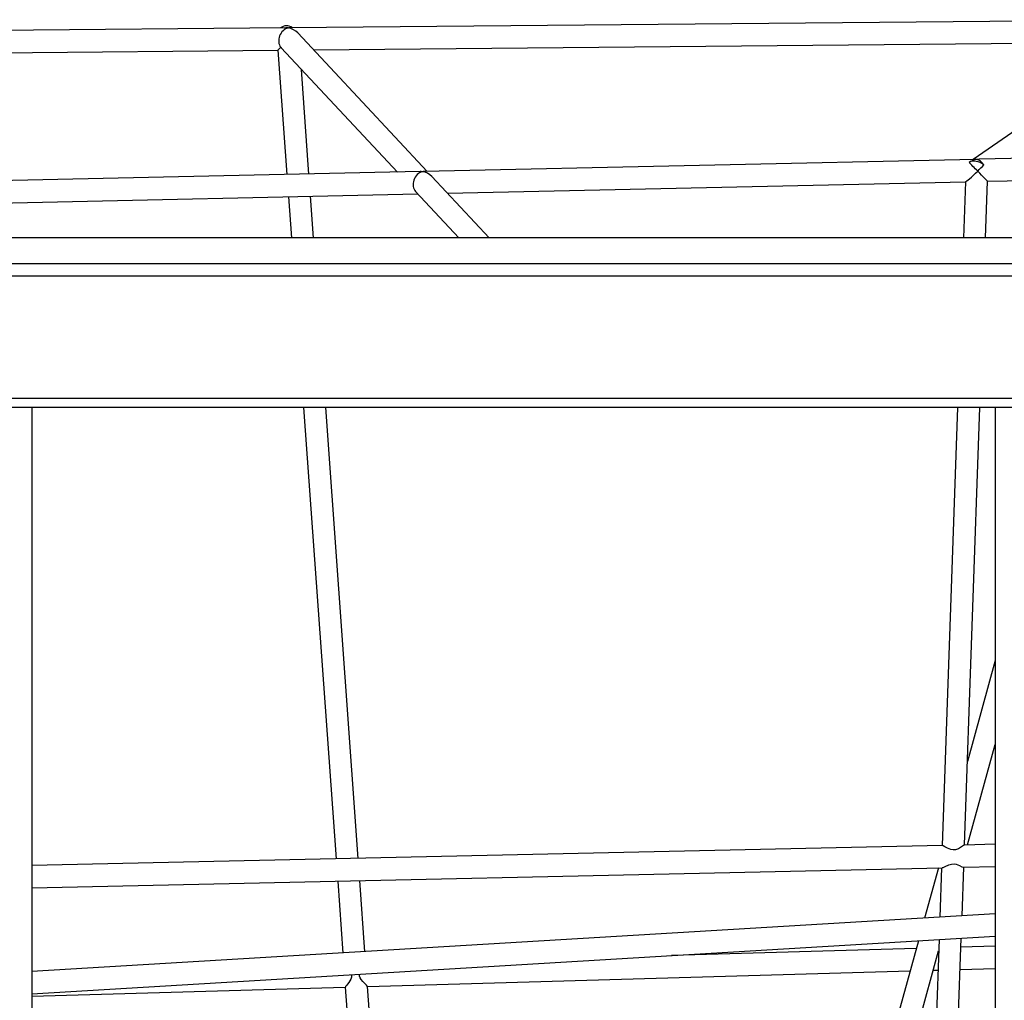
# Model space of a CAD drawing. Units: millimetres. Extents: x 6960 to 16599, y 5158 to 13118.
# Drawn here: x 9563 to 10273, y 10473 to 11180 of the extents above; entities that cross this region are included whole.
import ezdxf

# ---------------------------------------------------------------- set-up
doc = ezdxf.new("R2010")
doc.units = ezdxf.units.MM
doc.layers.add('Default', color=7, linetype='Continuous')

# ---------------------------------------------------------------- blocks, each defined once
blk = doc.blocks.new('SE5')
at = {"layer": 'Default', "color": 7, "linetype": 'Continuous'}
for p, q in [((10398.11, 11180.25), (9757.54, 11174.39)), ((10393.26, 11177.85), (10250.85, 11079.47)), ((9754.79, 11174.36), (9192.89, 11169.22)), ((9856.76, 11070.8), (9763.38, 11170.68)), ((9774.72, 11158.54), (10373.25, 11164.02)), ((9216.58, 11153.43), (9749.01, 11158.31)), ((9749.01, 11158.31), (9755.48, 11068.57)), ((9751.53, 11159.93), (9835.3, 11070.32)), ((9771.49, 11068.92), (9766.05, 11144.39)), ((10519.22, 11085.38), (10255.14, 11079.57)), ((10252.27, 11079.5), (9854.44, 11070.75)), ((9851.71, 11070.69), (9357.18, 11059.8)), ((9901.5, 11022.94), (9860.21, 11067.11)), ((9871.42, 11055.12), (10245.22, 11063.34)), ((10245.13, 11063.34), (10243.73, 11022.94)), ((10259.74, 11022.94), (10261.16, 11063.7)), ((10261.16, 11063.7), (10494.37, 11068.83)), ((9848.37, 11056.34), (9879.6, 11022.94)), ((9414.65, 11045.06), (9849.96, 11054.64)), ((9756.63, 11052.59), (9758.76, 11022.94)), ((9774.8, 11022.94), (9772.64, 11052.94)), ((10418.61, 11022.94), (9419.38, 11022.94)), ((9221.45, 11004.38), (10616.54, 11004.38)), ((10614.99, 10995.32), (9222.99, 10995.32)), ((9222.99, 10907.24), (10614.99, 10907.24)), ((10616.54, 10900.48), (9221.45, 10900.48)), ((9571.45, 10900.48), (9571.45, 9457.64)), ((9767.59, 10900.48), (9791.04, 10574.93)), ((9807.06, 10575.28), (9783.63, 10900.48)), ((10239.47, 10900.48), (10228.48, 10584.58)), ((10244.51, 10584.94), (10255.48, 10900.48)), ((10266.54, 10900.48), (10266.54, 9457.64)), ((10266.54, 10717.97), (10246.6, 10645.13)), ((10246.73, 10584.99), (10266.54, 10657.37)), ((10228.69, 10584.59), (9571.45, 10570.08)), ((10229.21, 10584.39), (10228.69, 10584.53)), ((10230.42, 10583.71), (10229.21, 10584.39)), ((10232.34, 10582.62), (10230.42, 10583.71)), ((10234.58, 10581.66), (10232.34, 10582.62)), ((10236.3, 10581.36), (10234.58, 10581.66)), ((10238.05, 10581.53), (10236.3, 10581.36)), ((10240.07, 10582.28), (10238.05, 10581.53)), ((10242.42, 10583.66), (10240.07, 10582.28)), ((10243.76, 10584.56), (10242.42, 10583.66)), ((10244.34, 10584.91), (10243.76, 10584.56)), ((10244.39, 10584.88), (10244.34, 10584.91)), ((10266.54, 10585.42), (10244.39, 10584.93)), ((9571.45, 10554.07), (10228.37, 10568.58)), ((10225.63, 10568.52), (10215.67, 10532.13)), ((10227.93, 10568.57), (10226.68, 10532.79)), ((10228.37, 10568.59), (10229.08, 10568.75)), ((10229.08, 10568.75), (10230.66, 10569.46)), ((10230.66, 10569.46), (10233.23, 10570.64)), ((10233.23, 10570.64), (10235.2, 10571.23)), ((10235.2, 10571.23), (10236.94, 10571.34)), ((10236.94, 10571.34), (10238.61, 10571.04)), ((10238.61, 10571.04), (10240.81, 10570.16)), ((10240.81, 10570.16), (10242.58, 10569.29)), ((10242.58, 10569.29), (10243.55, 10568.93)), ((10242.72, 10533.75), (10243.95, 10568.92)), ((10243.55, 10568.93), (10243.7, 10568.92)), ((10243.7, 10568.92), (10266.54, 10569.42)), ((9792.19, 10558.95), (9795.94, 10507.01)), ((9811.91, 10507.97), (9808.21, 10559.3)), ((10266.54, 10535.17), (9571.45, 10493.58)), ((9571.45, 10477.55), (10266.54, 10519.14)), ((10211.21, 10515.83), (9921.56, 9457.64)), ((10226.12, 10516.72), (10201.99, 9822.87)), ((10218.1, 9825.73), (10242.17, 10517.68)), ((9938.15, 9457.64), (10225.84, 10508.7)), ((10209.67, 10510.22), (10033.17, 10505.18)), ((10266.54, 10511.85), (10241.94, 10511.14)), ((9813.71, 10482.9), (10205.26, 10494.09)), ((10221.98, 10494.57), (10225.36, 10494.66)), ((10241.38, 10495.12), (10266.54, 10495.84)), ((9801.7, 10488.14), (9800.16, 10485.73)), ((9802.18, 10489.5), (9801.7, 10488.14)), ((9801.96, 10491.35), (9802.2, 10490.67)), ((9802.2, 10490.67), (9802.18, 10489.5)), ((9808.01, 10490.22), (9808.04, 10491.38)), ((9808.38, 10489.14), (9808.01, 10490.22)), ((9808.04, 10491.38), (9808.16, 10491.72)), ((9809.21, 10487.81), (9808.38, 10489.14)), ((9810.38, 10486.41), (9809.21, 10487.81)), ((9571.45, 10475.98), (9797.71, 10482.45)), ((9797.7, 10482.5), (9849.22, 9767.4)), ((9797.9, 10482.76), (9797.75, 10482.5)), ((9798.59, 10483.66), (9797.9, 10482.76)), ((9799.34, 10484.62), (9798.59, 10483.66)), ((9800.16, 10485.73), (9799.34, 10484.62)), ((9811.49, 10485.21), (9810.38, 10486.41)), ((9812.9, 10483.77), (9811.49, 10485.21)), ((9813.51, 10483.14), (9812.9, 10483.77)), ((9813.69, 10482.93), (9813.51, 10483.14)), ((9865.08, 9769.95), (9813.71, 10482.93))]:
    blk.add_line(p, q, dxfattribs=at)
for centre, major_axis, ratio, start_param, end_param in [((9756.45, 11166.38), (3.89, -8.91), 0.798171, 2.253373, 3.374329), ((9756.45, 11166.38), (3.25, 7.58), 0.792666, 0.506064, 2.738579), ((9756.45, 11166.38), (8.86, -3.8), 0.793025, 1.906022, 2.07686), ((9756.45, 11166.38), (3.25, 7.58), 0.792666, 0.335226, 0.506064), ((9756.45, 11166.38), (8.86, -3.8), 0.793025, 1.064732, 1.906022), ((9756.45, 11166.38), (7.44, 8.07), 0.014986, 3.155666, 3.893905), ((9756.45, 11166.38), (-3.89, 8.91), 0.798171, -4.36309, -4.295303), ((10253.42, 11071.53), (10.17, 3.3), 0.72106, 1.348118, 1.913782), ((10253.42, 11071.53), (7.38, -4.04), 0.72414, 1.275362, 2.741496), ((10253.42, 11071.53), (-7.73, 7.83), 0.006445, 4.639633, 5.540103), ((10253.42, 11071.53), (-2.51, 7.75), 0.755335, 5.889178, 6.060507), ((10253.42, 11071.53), (10.17, 3.3), 0.72106, 1.176789, 1.348118), ((10253.42, 11071.53), (-2.51, 7.75), 0.755335, 4.988708, 5.889178), ((9853.36, 11062.72), (3.21, 7.63), 0.778417, 0.50631, 2.806612), ((9853.36, 11062.72), (8.76, -3.69), 0.806437, 1.905777, 2.077106), ((9853.36, 11062.72), (3.21, 7.63), 0.778417, 0.33498, 0.50631), ((9853.36, 11062.72), (8.76, -3.69), 0.806437, 1.064487, 1.905777), ((10253.42, 11071.53), (8.27, 8.16), 0.068859, 3.214348, 4.718478), ((10253.42, 11071.53), (8.27, 8.16), 0.068859, 4.718478, 5.284142), ((10253.42, 11071.53), (-7.73, 7.83), 0.006445, 3.135504, 4.639633)]:
    blk.add_ellipse(centre, major_axis=major_axis, ratio=ratio, start_param=start_param, end_param=end_param, dxfattribs=at)
blk = doc.blocks.new('SE4')
at = {"layer": 'Default'}
blk.add_blockref('SE5', (0, 0), dxfattribs=at)
blk = doc.blocks.new('SE3')
blk.add_blockref('SE4', (0, 0))
blk = doc.blocks.new('SE2')
at = {"layer": 'Default'}
blk.add_blockref('SE3', (0, 0), dxfattribs=at)
blk = doc.blocks.new('SE1')
blk.add_blockref('SE2', (0, 0))
blk = doc.blocks.new('SE')
at = {"layer": 'Default'}
blk.add_blockref('SE1', (0, 0), dxfattribs=at)

msp = doc.modelspace()

# ---------------------------------------------------------------- block references
msp.add_blockref('SE', (0, 0))

doc.saveas('drawing.dxf')
